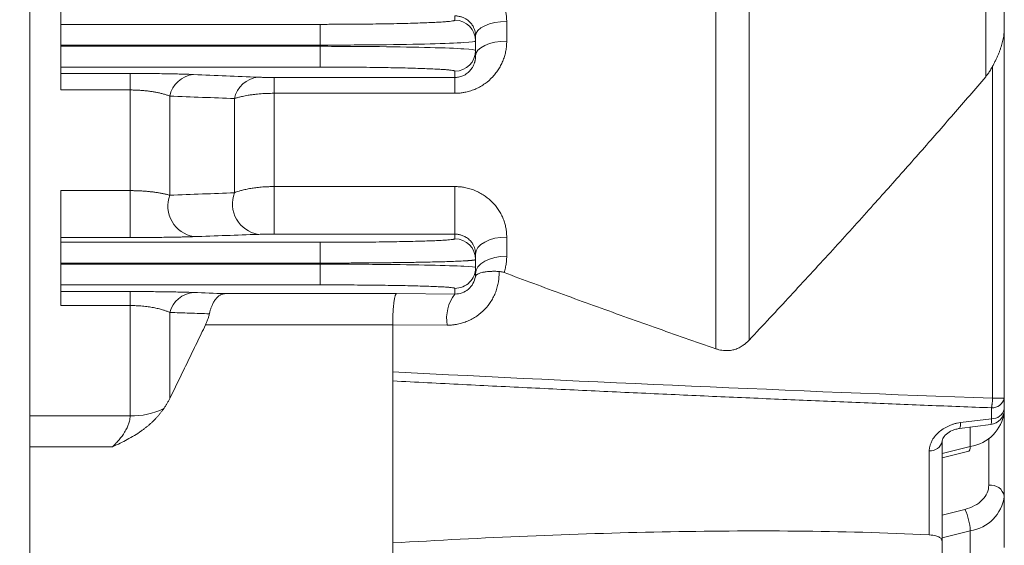
# Model space of a CAD drawing. Units: millimetres. Extents: x 0 to 3564, y 0 to 2520.
# Drawn here: x 1339 to 1434, y 1281 to 1332 of the extents above; entities that cross this region are included whole.
import ezdxf

# ---------------------------------------------------------------- set-up
doc = ezdxf.new("R2010")
doc.units = ezdxf.units.MM
doc.header["$LTSCALE"] = 120
doc.layers.get('0').update_dxf_attribs({"linetype": 'CONTINUOUS', "lineweight": 30})
doc.layers.get('DEFPOINTS').update_dxf_attribs({"linetype": 'CONTINUOUS'})
for name, color, linetype, lineweight in [('DIMENSION LINE', 2, 'CONTINUOUS', 13), ('OUTLINE', 3, 'CONTINUOUS', 20), ('외형선', 3, 'CONTINUOUS', 20)]:
    doc.layers.add(name, color=color, linetype=linetype, lineweight=lineweight)
doc.styles.get("Standard").update_dxf_attribs({"font": 'romans.shx', "width": 0.8, "bigfont": 'whgtxt.shx'})
doc.dimstyles.new('STANDARD$0', dxfattribs={"dimscale": 11.7, "dimtxt": 3, "dimasz": 3, "dimexe": 1, "dimexo": 1, "dimgap": 1, "dimtad": 1, "dimzin": 1, "dimdsep": 46, "dimtxsty": 'Standard', "dimblk": 'OPEN', "dimcen": 0, "dimclrd": 2, "dimclre": 2, "dimclrt": 7, "dimadec": 1, "dimazin": 2, "dimtfac": 1, "dimtmove": 0, "dimatfit": 3, "dimldrblk": 'OPEN', "dimfxl": 1, "dimtolj": 1, "dimtzin": 0, "dimlwd": 9, "dimlwe": 9, "dimarcsym": 0})

# ---------------------------------------------------------------- blocks, each defined once
blk = doc.blocks.new('A$Cb11713f4')
at = {"layer": '외형선'}
for p, q in [((66.188, 376.128), (66.188, 124.629)), ((69.391, 375.546), (69.391, 125.481)), ((92.203, 366.003), (92.203, 150.857)), ((41, 156.718), (41, 156.301)), ((3, 155.906), (3, 156.352)), ((3, 155.906), (28, 155.906)), ((28, 153.907), (28, 155.906)), ((46, 156.179), (46, 154.285)), ((94, 155.558), (94, 119.865)), ((3, 153.907), (3, 153.787)), ((3, 153.907), (28, 153.907)), ((28, 153.787), (28, 153.907)), ((43, 154.302), (43, 154.79)), ((43, 153.392), (43, 154.302)), ((28, 153.787), (3, 153.787)), ((28, 151.788), (28, 153.787)), ((43, 152.873), (43, 153.392)), ((3, 151.172), (3, 151.788)), ((28, 151.788), (3, 151.788)), ((3, 151.172), (9.668, 151.172)), ((9.668, 151.172), (9.668, 149.58)), ((41, 150.785), (41, 151.393)), ((92.87, 151.86), (92.87, 119.865)), ((23.562, 150.785), (41, 150.785)), ((23.562, 149.259), (23.562, 150.785)), ((41, 150.785), (41, 149.259)), ((9.668, 149.58), (3, 149.58)), ((9.668, 139.879), (9.668, 149.58)), ((23.562, 149.259), (23.562, 140.269)), ((41, 149.259), (23.562, 149.259)), ((13.499, 139.43), (13.499, 148.988)), ((19.731, 139.679), (19.731, 148.755)), ((3, 139.879), (9.668, 139.879)), ((9.668, 139.879), (9.668, 135.359)), ((23.562, 140.269), (41, 140.269)), ((23.562, 135.686), (23.562, 140.269)), ((41, 140.269), (41, 135.686)), ((3, 134.897), (3, 135.359)), ((9.668, 135.359), (3, 135.359)), ((3, 134.897), (28, 134.897)), ((41, 135.686), (23.562, 135.686)), ((28, 132.898), (28, 134.897)), ((41, 135.686), (41, 135.233)), ((46, 135.408), (46, 133.563)), ((43, 133.234), (43, 133.765)), ((43, 132.46), (43, 133.234)), ((3, 132.898), (3, 132.796)), ((3, 132.898), (28, 132.898)), ((28, 132.796), (3, 132.796)), ((28, 132.796), (28, 132.898)), ((28, 130.797), (28, 132.796)), ((43, 131.897), (43, 132.46)), ((42.989, 131.745), (42.977, 131.584)), ((43, 131.897), (42.989, 131.745)), ((3, 130.797), (3, 130.154)), ((28, 130.797), (3, 130.797)), ((3, 130.154), (9.668, 130.154)), ((9.668, 130.154), (9.668, 128.805)), ((41, 129.913), (41, 130.461)), ((18.792, 129.95), (35.375, 129.95)), ((35.375, 129.95), (41, 129.913)), ((9.668, 128.805), (3, 128.805)), ((9.668, 118.162), (9.668, 128.805)), ((13.499, 128.138), (13.499, 119.862)), ((35, 126.951), (16.949, 126.951)), ((35, 122.408), (35, 126.949)), ((40.261, 126.914), (35, 126.949)), ((35, 80.601), (35, 122.408)), ((92.87, 119.865), (94, 119.865)), ((92.76, 118.948), (92.76, 117.898)), ((0, 118.162), (9.668, 118.162)), ((89.76, 117.521), (92.76, 117.898)), ((94, 118.557), (94, 118.646)), ((94, 110.425), (94, 118.557)), ((89.687, 116.956), (92.687, 117.333)), ((90.71, 115.235), (90.71, 117.085)), ((92.5, 116.032), (92.5, 111.486)), ((0, 115.203), (0, 86.044)), ((7.984, 115.203), (0, 115.203)), ((88, 114.537), (90.71, 115.235)), ((86.76, 114.788), (86.76, 106.693)), ((88, 114.117), (90.571, 114.779)), ((94, 105.476), (94, 110.425)), ((90.197, 109.16), (88, 108.595)), ((88, 106.406), (90.71, 107.103)), ((90.71, 107.103), (90.71, 102.153)), ((88, 106.058), (88, 90.88))]:
    blk.add_line(p, q, dxfattribs=at)
at = {"layer": '외형선', "flags": 128}
for points in [[(43, 154.79), (43.058, 155.061), (43.228, 155.321), (43.506, 155.561), (43.879, 155.772), (44.333, 155.945), (44.852, 156.073), (45.415, 156.152), (46, 156.179)], [(46, 154.285), (45.415, 154.258), (44.852, 154.177), (44.333, 154.047), (43.879, 153.871), (43.506, 153.657), (43.228, 153.413), (43.058, 153.148), (43, 152.873)], [(43, 133.765), (43.058, 134.085), (43.228, 134.394), (43.506, 134.678), (43.879, 134.927), (44.333, 135.131), (44.852, 135.283), (45.415, 135.377), (46, 135.408)], [(46, 133.563), (45.415, 133.531), (44.852, 133.436), (44.333, 133.282), (43.879, 133.075), (43.506, 132.823), (43.228, 132.534), (43.058, 132.222), (43, 131.897)], [(90.571, 114.779), (90.624, 114.813), (90.671, 114.905), (90.7, 115.047), (90.71, 115.235)]]:
    blk.add_lwpolyline(points, dxfattribs=at)
at = {"layer": '외형선'}
for centre, radius, start, end in [((41, 154.301), 2, 0.01322, 90.01321), ((41, 153.393), 2, 269.98679, 359.98678), ((16.053, 148.48), 2.604, 95.64564, 168.75448), ((22.278, 148.219), 2.603, 95.48129, 168.10889), ((22.544, 138.625), 3.004, 159.44285, 260.13869), ((16.315, 138.399), 3, 159.88126, 260.04465), ((41, 133.233), 2, 0.00956, 90.00956), ((41, 132.46), 2, 269.99044, 359.99044), ((16.004, 127.482), 2.59, 94.59526, 165.32785), ((44.05, 127.571), 3.846, 142.47544, 189.83192), ((92.829, 120.151), 1.205, 266.71922, 346.26072), ((9.773, 125.472), 7.311, 269.17719, 295.50144), ((92.5, 118.821), 1.5, 277.13733, 0), ((92.827, 119.103), 1.207, 266.8616, 346.50002), ((90.178, 119.052), 3.854, 277.93403, 352.62774), ((88.974, 117.337), 0.808, 331.87418, 13.17384), ((86.82, 115.998), 1.211, 267.19444, 347.04561), ((92.688, 110.16), 1.339, 11.42175, 98.04947), ((90.178, 110.92), 3.854, 277.93403, 352.62774), ((85.52, 106.901), 5.194, 2.2251, 25.77878)]:
    blk.add_arc(centre, radius, start, end, dxfattribs=at)
for points, knots in [([(0, 118.162), (0, 118.591), (0, 119.448), (0, 120.742), (0, 122.041), (0, 123.346), (0, 124.656), (0, 125.972), (0, 127.293), (0, 128.62), (0, 129.953), (0, 131.291), (0, 132.635), (0, 136.291), (0, 142.337), (0, 150.962), (0, 159.82), (0, 168.948), (0, 178.281), (0, 191.064), (0, 207.5), (0, 227.772), (0, 248.455), (0, 269.347), (0, 290.238), (0, 310.921), (0, 331.194), (0, 347.63), (0, 360.412), (0, 369.745), (0, 378.874), (0, 387.731), (0, 396.357), (0, 402.859), (0, 407.405), (0, 410.076), (0, 412.724), (0, 415.35), (0, 417.956), (0, 419.673), (0, 420.532)], [0, 0, 0, 0, 0.004927, 0.009853, 0.014779, 0.019703, 0.024628, 0.029552, 0.034476, 0.039401, 0.044326, 0.049251, 0.054178, 0.059105, 0.089302, 0.119501, 0.150277, 0.181054, 0.212328, 0.243604, 0.306963, 0.370952, 0.435368, 0.5, 0.564632, 0.629048, 0.693037, 0.756396, 0.787671, 0.818946, 0.849722, 0.880499, 0.910696, 0.940895, 0.950748, 0.960599, 0.970447, 0.980296, 0.990146, 1, 1, 1, 1]), ([(94, 364.078), (94, 363.634), (94, 362.748), (94, 361.413), (94, 360.075), (94, 358.733), (94, 357.388), (94, 356.039), (94, 354.686), (94, 353.329), (94, 351.969), (94, 350.605), (94, 349.238), (94, 347.866), (94, 346.491), (94, 345.113), (94, 343.73), (94, 342.345), (94, 340.955), (94, 337.889), (94, 333.123), (94, 326.615), (94, 320.053), (94, 311.171), (94, 299.907), (94, 286.196), (94, 272.383), (94, 258.521), (94, 244.702), (94, 231.017), (94, 217.517), (94, 206.497), (94, 197.849), (94, 191.482), (94, 185.187), (94, 180.142), (94, 176.306), (94, 173.649), (94, 171.009), (94, 168.388), (94, 165.785), (94, 163.199), (94, 160.633), (94, 158.083), (94, 156.4), (94, 155.558)], [0, 0, 0, 0, 0.006766, 0.01353, 0.020292, 0.027052, 0.033811, 0.040568, 0.047324, 0.05408, 0.060836, 0.067591, 0.074347, 0.081104, 0.087861, 0.09462, 0.10138, 0.108142, 0.114906, 0.121673, 0.152808, 0.183914, 0.215021, 0.246158, 0.309368, 0.37258, 0.436289, 0.5, 0.563709, 0.627421, 0.69063, 0.753842, 0.784977, 0.816084, 0.847191, 0.878328, 0.891858, 0.90538, 0.918896, 0.932408, 0.945919, 0.959431, 0.972947, 0.986469, 1, 1, 1, 1]), ([(3, 156.352), (3, 156.354), (3, 156.359), (3, 156.374), (3, 156.396), (3, 156.425), (3, 156.48), (3, 156.58), (3, 156.748), (3, 156.958), (3, 157.282), (3, 157.766), (3, 158.328), (3, 158.809), (3, 159.184), (3, 159.562), (3, 159.892), (3, 160.172), (3, 160.404), (3, 160.553), (3, 160.627)], [0, 0, 0, 0, 0.024678, 0.049275, 0.073849, 0.09846, 0.123166, 0.186616, 0.250152, 0.313602, 0.377138, 0.50001, 0.622882, 0.686332, 0.749869, 0.813319, 0.876855, 0.91793, 0.958887, 1, 1, 1, 1]), ([(41, 161.045), (41.069, 161.044), (41.206, 161.043), (41.412, 161.03), (41.617, 161.009), (41.822, 160.98), (42.125, 160.925), (42.521, 160.823), (42.996, 160.649), (43.449, 160.431), (44.014, 160.084), (44.517, 159.663), (44.942, 159.184), (45.221, 158.799), (45.46, 158.393), (45.643, 157.998), (45.78, 157.622), (45.879, 157.269), (45.948, 156.91), (45.992, 156.546), (45.997, 156.302), (46, 156.179)], [0, 0, 0, 0, 0.025105, 0.050181, 0.075281, 0.100455, 0.125752, 0.188133, 0.250652, 0.312698, 0.375497, 0.500332, 0.562393, 0.625227, 0.687433, 0.750023, 0.799866, 0.84954, 0.899291, 0.949364, 1, 1, 1, 1]), ([(41, 156.718), (41.023, 156.717), (41.083, 156.717), (41.193, 156.71), (41.338, 156.692), (41.492, 156.66), (41.695, 156.602), (41.925, 156.507), (42.206, 156.339), (42.468, 156.116), (42.674, 155.858), (42.826, 155.592), (42.925, 155.335), (42.988, 155.061), (42.996, 154.883), (43, 154.79)], [0, 0, 0, 0, 0.017098, 0.044484, 0.082297, 0.126214, 0.164592, 0.246848, 0.328304, 0.450211, 0.572147, 0.668138, 0.785356, 0.887337, 1, 1, 1, 1]), ([(3, 153.907), (3, 153.956), (3, 154.055), (3, 154.202), (3, 154.347), (3, 154.491), (3, 154.71), (3, 154.994), (3, 155.308), (3, 155.568), (3, 155.736), (3, 155.835), (3, 155.89), (3, 155.9), (3, 155.906)], [0, 0, 0, 0, 0.048354, 0.096323, 0.144171, 0.192167, 0.240576, 0.370227, 0.500047, 0.629698, 0.759518, 0.839847, 0.919595, 1, 1, 1, 1]), ([(28, 155.906), (28.113, 155.906), (28.34, 155.906), (28.68, 155.906), (29.019, 155.907), (29.357, 155.908), (29.694, 155.909), (30.03, 155.911), (30.668, 155.914), (31.598, 155.921), (32.809, 155.933), (33.99, 155.949), (35.519, 155.977), (37.258, 156.019), (38.67, 156.072), (39.563, 156.119), (40.1, 156.155), (40.514, 156.191), (40.752, 156.222), (40.882, 156.247), (40.95, 156.265), (40.992, 156.283), (40.997, 156.295), (41, 156.301)], [0, 0, 0, 0, 0.016674, 0.03332, 0.049951, 0.066577, 0.083209, 0.09986, 0.116541, 0.178278, 0.240042, 0.304357, 0.3687, 0.49993, 0.631172, 0.695504, 0.759864, 0.821625, 0.883414, 0.912586, 0.9417, 0.970818, 1, 1, 1, 1]), ([(94, 155.558), (93.999, 155.483), (93.997, 155.333), (93.982, 155.104), (93.957, 154.868), (93.92, 154.626), (93.872, 154.378), (93.81, 154.124), (93.736, 153.863), (93.649, 153.596), (93.549, 153.322), (93.437, 153.042), (93.311, 152.756), (93.174, 152.463), (93.027, 152.164), (92.922, 151.962), (92.87, 151.86)], [0, 0, 0, 0, 0.060149, 0.122033, 0.185653, 0.251008, 0.318099, 0.386924, 0.457485, 0.529782, 0.603813, 0.67958, 0.757082, 0.83632, 0.917292, 1, 1, 1, 1]), ([(46, 154.285), (45.999, 154.206), (45.997, 154.05), (45.98, 153.817), (45.954, 153.586), (45.917, 153.357), (45.869, 153.13), (45.81, 152.906), (45.741, 152.683), (45.635, 152.389), (45.476, 152.029), (45.243, 151.613), (44.97, 151.217), (44.552, 150.722), (44.053, 150.282), (43.488, 149.916), (43.033, 149.684), (42.553, 149.499), (42.104, 149.377), (41.702, 149.306), (41.351, 149.267), (41.117, 149.262), (41, 149.259)], [0, 0, 0, 0, 0.031624, 0.063029, 0.094268, 0.125393, 0.156457, 0.187514, 0.218617, 0.24982, 0.312586, 0.37481, 0.437843, 0.499976, 0.625046, 0.688, 0.749857, 0.812362, 0.874551, 0.916632, 0.958357, 1, 1, 1, 1]), ([(3, 151.788), (3, 151.79), (3, 151.796), (3, 151.817), (3, 151.848), (3, 151.891), (3, 151.973), (3, 152.125), (3, 152.385), (3, 152.7), (3, 153.013), (3, 153.297), (3, 153.54), (3, 153.704), (3, 153.787)], [0, 0, 0, 0, 0.048354, 0.096323, 0.144171, 0.192167, 0.240576, 0.370227, 0.500047, 0.629698, 0.759518, 0.839847, 0.919595, 1, 1, 1, 1]), ([(43, 152.873), (42.999, 152.823), (42.997, 152.73), (42.984, 152.6), (42.967, 152.488), (42.948, 152.395), (42.929, 152.32), (42.913, 152.263), (42.855, 152.073), (42.755, 151.848), (42.581, 151.588), (42.447, 151.426), (42.231, 151.215), (41.974, 151.034), (41.677, 150.904), (41.467, 150.838), (41.264, 150.8), (41.107, 150.786), (41.028, 150.785), (41, 150.785)], [0, 0, 0, 0, 0.056289, 0.105609, 0.148018, 0.183584, 0.212375, 0.234453, 0.249872, 0.433097, 0.499762, 0.571356, 0.642768, 0.785637, 0.837735, 0.893273, 0.946101, 0.981378, 1, 1, 1, 1]), ([(3, 149.58), (3, 149.625), (3, 149.716), (3, 149.846), (3, 149.973), (3, 150.094), (3, 150.273), (3, 150.493), (3, 150.728), (3, 150.917), (3, 151.041), (3, 151.115), (3, 151.158), (3, 151.167), (3, 151.172)], [0, 0, 0, 0, 0.049244, 0.098302, 0.147308, 0.196392, 0.245687, 0.372775, 0.500024, 0.627111, 0.75436, 0.836307, 0.917982, 1, 1, 1, 1]), ([(9.668, 151.172), (9.754, 151.172), (9.926, 151.172), (10.183, 151.171), (10.44, 151.171), (10.696, 151.17), (10.952, 151.168), (11.207, 151.167), (11.667, 151.163), (12.321, 151.157), (13.133, 151.145), (13.896, 151.13), (14.52, 151.115), (15.025, 151.1), (15.43, 151.087), (15.674, 151.077), (15.797, 151.072)], [0, 0, 0, 0, 0.035638, 0.071265, 0.10693, 0.142685, 0.178579, 0.214659, 0.250976, 0.375213, 0.500213, 0.623568, 0.749171, 0.832049, 0.915522, 1, 1, 1, 1]), ([(15.797, 151.072), (16.847, 151.028), (18.93, 150.941), (21.002, 150.853), (22.03, 150.81)], [0, 0, 0, 0, 0.504126, 1, 1, 1, 1]), ([(41, 151.393), (40.999, 151.396), (40.997, 151.403), (40.984, 151.414), (40.962, 151.424), (40.931, 151.434), (40.891, 151.444), (40.842, 151.455), (40.733, 151.474), (40.514, 151.502), (40.101, 151.539), (39.563, 151.575), (38.67, 151.621), (37.258, 151.674), (35.519, 151.717), (33.99, 151.744), (32.809, 151.761), (31.598, 151.773), (30.585, 151.78), (29.779, 151.784), (29.188, 151.786), (28.595, 151.788), (28.198, 151.788), (28, 151.788)], [0, 0, 0, 0, 0.016682, 0.033336, 0.049974, 0.066607, 0.083247, 0.099905, 0.116593, 0.178356, 0.240143, 0.304477, 0.368834, 0.500077, 0.631307, 0.695624, 0.759964, 0.821703, 0.883466, 0.912626, 0.941727, 0.970831, 1, 1, 1, 1]), ([(92.203, 150.857), (92.243, 150.904), (92.324, 151.002), (92.439, 151.156), (92.552, 151.319), (92.662, 151.491), (92.769, 151.672), (92.836, 151.797), (92.87, 151.86)], [0, 0, 0, 0, 0.155582, 0.315406, 0.479625, 0.648379, 0.821799, 1, 1, 1, 1]), ([(23.562, 150.785), (23.527, 150.785), (23.455, 150.785), (23.346, 150.785), (23.231, 150.786), (23.061, 150.787), (22.881, 150.789), (22.689, 150.792), (22.515, 150.795), (22.326, 150.8), (22.159, 150.805), (22.067, 150.808), (22.03, 150.81)], [0, 0, 0, 0, 0.057669, 0.1185121, 0.1825579, 0.2498361, 0.4080491, 0.4982071, 0.6061021, 0.7483305, 0.897615, 1, 1, 1, 1]), ([(92.203, 150.857), (91.689, 150.256), (90.655, 149.049), (89.089, 147.238), (87.502, 145.416), (85.893, 143.583), (84.263, 141.74), (82.612, 139.887), (80.269, 137.276), (77.194, 133.888), (73.345, 129.704), (70.721, 126.901), (69.391, 125.481)], [0, 0, 0, 0, 0.069468, 0.139587, 0.21036, 0.281786, 0.353867, 0.426604, 0.499998, 0.662217, 0.828881, 1, 1, 1, 1]), ([(13.499, 148.988), (13.452, 149.006), (13.36, 149.042), (13.212, 149.093), (13.06, 149.142), (12.904, 149.188), (12.743, 149.232), (12.579, 149.272), (12.412, 149.31), (12.242, 149.346), (12.07, 149.378), (11.839, 149.417), (11.544, 149.461), (11.177, 149.503), (10.804, 149.537), (10.427, 149.561), (10.048, 149.577), (9.794, 149.579), (9.668, 149.58)], [0, 0, 0, 0, 0.055281, 0.109317, 0.162127, 0.21373, 0.264151, 0.313412, 0.361539, 0.408563, 0.454512, 0.499421, 0.587551, 0.673372, 0.757188, 0.839328, 0.920143, 1, 1, 1, 1]), ([(19.731, 148.755), (19.773, 148.769), (19.859, 148.797), (20, 148.839), (20.155, 148.882), (20.327, 148.925), (20.62, 148.992), (20.99, 149.062), (21.424, 149.126), (21.89, 149.182), (22.362, 149.221), (22.84, 149.246), (23.205, 149.257), (23.444, 149.259), (23.562, 149.259)], [0, 0, 0, 0, 0.044448, 0.091724, 0.141852, 0.194862, 0.250785, 0.402345, 0.500325, 0.587136, 0.749557, 0.836215, 0.919712, 1, 1, 1, 1]), ([(19.731, 148.755), (18.703, 148.794), (16.631, 148.871), (14.548, 148.949), (13.499, 148.988)], [0, 0, 0, 0, 0.496223, 1, 1, 1, 1]), ([(3, 135.359), (3, 135.362), (3, 135.366), (3, 135.382), (3, 135.405), (3, 135.436), (3, 135.495), (3, 135.602), (3, 135.785), (3, 136.013), (3, 136.365), (3, 136.886), (3, 137.489), (3, 137.999), (3, 138.395), (3, 138.791), (3, 139.133), (3, 139.42), (3, 139.656), (3, 139.804), (3, 139.879)], [0, 0, 0, 0, 0.024647, 0.049204, 0.073736, 0.098306, 0.122979, 0.186532, 0.250167, 0.313719, 0.377354, 0.500011, 0.622669, 0.686222, 0.749856, 0.813409, 0.877044, 0.918061, 0.958947, 1, 1, 1, 1]), ([(9.668, 139.879), (9.731, 139.878), (9.857, 139.878), (10.045, 139.875), (10.234, 139.871), (10.422, 139.864), (10.61, 139.856), (10.797, 139.846), (10.983, 139.834), (11.167, 139.821), (11.35, 139.806), (11.531, 139.789), (11.709, 139.77), (11.948, 139.743), (12.242, 139.703), (12.582, 139.647), (12.908, 139.583), (13.22, 139.511), (13.404, 139.458), (13.499, 139.43)], [0, 0, 0, 0, 0.039916, 0.080002, 0.120302, 0.160859, 0.201716, 0.242915, 0.284497, 0.3265, 0.368963, 0.411922, 0.455414, 0.499472, 0.590988, 0.686584, 0.786491, 0.890907, 1, 1, 1, 1]), ([(13.499, 139.43), (14.548, 139.472), (16.63, 139.555), (18.703, 139.638), (19.731, 139.679)], [0, 0, 0, 0, 0.503773, 1, 1, 1, 1]), ([(23.562, 140.269), (23.498, 140.269), (23.365, 140.268), (23.159, 140.264), (22.94, 140.257), (22.709, 140.246), (22.358, 140.223), (21.928, 140.183), (21.421, 140.114), (20.955, 140.031), (20.537, 139.936), (20.199, 139.842), (19.94, 139.758), (19.796, 139.704), (19.731, 139.679)], [0, 0, 0, 0, 0.043845, 0.090892, 0.141084, 0.194341, 0.25056, 0.385494, 0.499775, 0.626384, 0.749211, 0.847959, 0.931295, 1, 1, 1, 1]), ([(41, 140.269), (41.071, 140.268), (41.212, 140.267), (41.425, 140.253), (41.636, 140.231), (41.847, 140.2), (42.158, 140.141), (42.565, 140.034), (43.049, 139.852), (43.508, 139.623), (44.075, 139.264), (44.574, 138.833), (44.99, 138.35), (45.259, 137.967), (45.489, 137.565), (45.675, 137.15), (45.821, 136.725), (45.924, 136.293), (45.988, 135.853), (45.996, 135.557), (46, 135.408)], [0, 0, 0, 0, 0.025096, 0.05018, 0.075311, 0.10055, 0.125955, 0.188387, 0.25113, 0.313179, 0.376393, 0.501683, 0.563653, 0.62666, 0.688535, 0.751144, 0.812909, 0.874703, 0.936933, 1, 1, 1, 1]), ([(3, 132.898), (3, 132.948), (3, 133.047), (3, 133.194), (3, 133.34), (3, 133.483), (3, 133.703), (3, 133.988), (3, 134.303), (3, 134.563), (3, 134.73), (3, 134.828), (3, 134.882), (3, 134.892), (3, 134.897)], [0, 0, 0, 0, 0.048344, 0.096301, 0.144136, 0.19212, 0.240518, 0.370199, 0.500047, 0.629728, 0.759576, 0.839888, 0.919613, 1, 1, 1, 1]), ([(15.797, 135.444), (15.736, 135.442), (15.615, 135.438), (15.423, 135.432), (15.225, 135.426), (15.02, 135.42), (14.807, 135.415), (14.439, 135.406), (13.892, 135.395), (13.128, 135.382), (12.316, 135.372), (11.601, 135.366), (11.014, 135.363), (10.567, 135.361), (10.119, 135.36), (9.818, 135.36), (9.668, 135.359)], [0, 0, 0, 0, 0.0422308, 0.0842149, 0.1260027, 0.1676457, 0.2091954, 0.2507041, 0.3764537, 0.5000601, 0.6249317, 0.7492252, 0.8124542, 0.8751538, 0.937582, 1, 1, 1, 1]), ([(22.03, 135.665), (21.002, 135.628), (18.929, 135.555), (16.847, 135.481), (15.797, 135.444)], [0, 0, 0, 0, 0.495896, 1, 1, 1, 1]), ([(22.03, 135.665), (22.054, 135.666), (22.145, 135.669), (22.31, 135.673), (22.515, 135.678), (22.7, 135.681), (22.894, 135.683), (23.113, 135.685), (23.343, 135.686), (23.493, 135.686), (23.562, 135.686)], [0, 0, 0, 0, 0.06695, 0.251588, 0.39231, 0.50164, 0.612565, 0.750103, 0.886322, 1, 1, 1, 1]), ([(28, 134.897), (28.113, 134.897), (28.34, 134.897), (28.68, 134.898), (29.019, 134.898), (29.357, 134.899), (29.694, 134.9), (30.03, 134.901), (30.668, 134.904), (31.598, 134.91), (32.809, 134.92), (33.99, 134.934), (35.519, 134.957), (37.258, 134.994), (38.67, 135.039), (39.563, 135.078), (40.1, 135.109), (40.514, 135.14), (40.752, 135.166), (40.882, 135.187), (40.95, 135.202), (40.992, 135.218), (40.997, 135.228), (41, 135.233)], [0, 0, 0, 0, 0.016675, 0.033322, 0.049954, 0.066581, 0.083215, 0.099866, 0.116548, 0.178289, 0.240056, 0.304373, 0.368718, 0.49995, 0.631191, 0.695521, 0.759878, 0.821636, 0.883421, 0.912591, 0.941704, 0.97082, 1, 1, 1, 1]), ([(41, 135.686), (41.029, 135.686), (41.093, 135.685), (41.2, 135.678), (41.337, 135.661), (41.479, 135.632), (41.634, 135.589), (41.854, 135.51), (42.165, 135.344), (42.421, 135.129), (42.601, 134.922), (42.73, 134.738), (42.844, 134.524), (42.934, 134.276), (42.99, 134.022), (42.997, 133.851), (43, 133.765)], [0, 0, 0, 0, 0.019129, 0.042942, 0.071633, 0.112802, 0.14326, 0.188173, 0.287669, 0.429879, 0.503005, 0.57263, 0.676051, 0.781925, 0.889872, 1, 1, 1, 1]), ([(43, 133.234), (42.999, 133.231), (42.997, 133.225), (42.982, 133.217), (42.958, 133.208), (42.927, 133.2), (42.888, 133.193), (42.842, 133.185), (42.791, 133.178), (42.734, 133.171), (42.673, 133.164), (42.609, 133.158), (42.541, 133.151), (42.47, 133.145), (42.397, 133.14), (42.323, 133.134), (42.248, 133.129), (42.173, 133.124), (42.097, 133.119), (42.022, 133.114), (41.773, 133.1), (41.294, 133.077), (40.486, 133.047), (39.592, 133.02), (38.754, 132.999), (38.014, 132.983), (37.388, 132.972), (36.739, 132.961), (36.069, 132.951), (35.381, 132.941), (34.676, 132.933), (33.958, 132.926), (33.229, 132.919), (32.492, 132.913), (31.747, 132.909), (30.998, 132.905), (30.247, 132.902), (29.496, 132.899), (28.747, 132.898), (28.248, 132.898), (28, 132.898)], [0, 0, 0, 0, 0.0165855, 0.032732, 0.0484394, 0.0637077, 0.078537, 0.0929272, 0.1068784, 0.1203905, 0.1334635, 0.1460974, 0.1582923, 0.1700481, 0.1813649, 0.1922425, 0.2026811, 0.2126807, 0.2222411, 0.2313624, 0.2400447, 0.3100986, 0.3767775, 0.4400812, 0.5000094, 0.5350486, 0.5698438, 0.6043952, 0.6387027, 0.6727664, 0.7065862, 0.7401623, 0.7734947, 0.8065834, 0.8394284, 0.8720298, 0.9043876, 0.9365019, 0.9683727, 1, 1, 1, 1]), ([(46, 133.563), (45.999, 133.486), (45.997, 133.333), (45.981, 133.104), (45.955, 132.877), (45.919, 132.651), (45.873, 132.428), (45.817, 132.205), (45.771, 132.059), (45.748, 131.986)], [0, 0, 0, 0, 0.144037, 0.287339, 0.430109, 0.572553, 0.714878, 0.857291, 1, 1, 1, 1]), ([(3, 130.797), (3, 130.799), (3, 130.803), (3, 130.824), (3, 130.855), (3, 130.897), (3, 130.979), (3, 131.131), (3, 131.391), (3, 131.706), (3, 132.02), (3, 132.304), (3, 132.548), (3, 132.713), (3, 132.796)], [0, 0, 0, 0, 0.0483443, 0.0963006, 0.144136, 0.1921197, 0.2405184, 0.3701989, 0.5000474, 0.6297279, 0.7595763, 0.8398875, 0.9196132, 1, 1, 1, 1]), ([(45.257, 132.09), (45.259, 132.024), (45.262, 131.891), (45.258, 131.691), (45.247, 131.492), (45.227, 131.294), (45.186, 130.994), (45.101, 130.597), (44.945, 130.112), (44.741, 129.646), (44.41, 129.063), (43.891, 128.404), (43.253, 127.865), (42.683, 127.515), (42.225, 127.294), (41.747, 127.121), (41.31, 127.013), (40.924, 126.951), (40.593, 126.919), (40.372, 126.916), (40.261, 126.914)], [0, 0, 0, 0, 0.024464, 0.048868, 0.073253, 0.097662, 0.122135, 0.184427, 0.246847, 0.309307, 0.371966, 0.495018, 0.618827, 0.682358, 0.746144, 0.810036, 0.874137, 0.916073, 0.957969, 1, 1, 1, 1]), ([(45.257, 132.09), (45.206, 132.093), (45.108, 132.098), (44.964, 132.103), (44.826, 132.105), (44.694, 132.104), (44.57, 132.102), (44.453, 132.097), (44.231, 132.085), (43.936, 132.054), (43.602, 131.991), (43.339, 131.909), (43.176, 131.827), (43.081, 131.756), (43.03, 131.703), (42.992, 131.645), (42.981, 131.605), (42.976, 131.584)], [0, 0, 0, 0, 0.038776, 0.076688, 0.113648, 0.149569, 0.184373, 0.217989, 0.250351, 0.380378, 0.499149, 0.625432, 0.749259, 0.810803, 0.874993, 0.93167, 1, 1, 1, 1]), ([(45.257, 132.09), (45.297, 132.087), (45.379, 132.08), (45.501, 132.059), (45.625, 132.029), (45.707, 132), (45.748, 131.986)], [0, 0, 0, 0, 0.241314, 0.488424, 0.741316, 1, 1, 1, 1]), ([(42.976, 131.584), (42.903, 131.116), (42.663, 130.678), (41.945, 130.076), (41.473, 129.906), (41, 129.913)], [0, 0, 0, 0, 0.5, 0.5, 1, 1, 1, 1]), ([(66.188, 124.629), (65.193, 124.974), (63.208, 125.664), (60.245, 126.707), (57.303, 127.754), (54.383, 128.805), (51.484, 129.86), (48.608, 130.918), (46.699, 131.631), (45.748, 131.986)], [0, 0, 0, 0, 0.145536, 0.290176, 0.433921, 0.576775, 0.718738, 0.859813, 1, 1, 1, 1]), ([(3, 128.805), (3, 128.854), (3, 128.952), (3, 129.091), (3, 129.223), (3, 129.393), (3, 129.587), (3, 129.784), (3, 129.943), (3, 130.057), (3, 130.133), (3, 130.147), (3, 130.154)], [0, 0, 0, 0, 0.061679, 0.123162, 0.184668, 0.246413, 0.373144, 0.500053, 0.626784, 0.753694, 0.876803, 1, 1, 1, 1]), ([(9.668, 130.154), (9.755, 130.154), (9.929, 130.154), (10.19, 130.153), (10.45, 130.153), (10.71, 130.152), (10.969, 130.151), (11.229, 130.149), (11.693, 130.146), (12.354, 130.14), (13.167, 130.129), (13.927, 130.116), (14.543, 130.102), (15.04, 130.089), (15.437, 130.077), (15.676, 130.068), (15.797, 130.064)], [0, 0, 0, 0, 0.03554, 0.071087, 0.1067, 0.142435, 0.17835, 0.2145, 0.250941, 0.374878, 0.500115, 0.623081, 0.749061, 0.831596, 0.915112, 1, 1, 1, 1]), ([(41, 130.461), (40.999, 130.464), (40.997, 130.469), (40.984, 130.478), (40.962, 130.487), (40.931, 130.496), (40.891, 130.504), (40.842, 130.513), (40.733, 130.53), (40.514, 130.554), (40.101, 130.585), (39.563, 130.615), (38.67, 130.655), (37.258, 130.7), (35.519, 130.736), (33.99, 130.759), (32.809, 130.773), (31.598, 130.784), (30.585, 130.79), (29.779, 130.793), (29.188, 130.795), (28.595, 130.796), (28.198, 130.796), (28, 130.797)], [0, 0, 0, 0, 0.016681, 0.033334, 0.049971, 0.066603, 0.083242, 0.099899, 0.116586, 0.178345, 0.240129, 0.30446, 0.368816, 0.500057, 0.631288, 0.695607, 0.75995, 0.821692, 0.883459, 0.91262, 0.941723, 0.970829, 1, 1, 1, 1]), ([(17.321, 128.014), (17.332, 128.06), (17.352, 128.153), (17.388, 128.289), (17.428, 128.425), (17.472, 128.559), (17.52, 128.69), (17.602, 128.89), (17.732, 129.15), (17.914, 129.421), (18.12, 129.649), (18.285, 129.774), (18.439, 129.861), (18.555, 129.909), (18.684, 129.941), (18.759, 129.948), (18.792, 129.95)], [0, 0, 0, 0, 0.039317, 0.079545, 0.120675, 0.16269, 0.20557, 0.249289, 0.367435, 0.49842, 0.611791, 0.749721, 0.784056, 0.875247, 0.944455, 1, 1, 1, 1]), ([(35, 126.951), (35, 127.008), (35.001, 127.121), (35.003, 127.291), (35.007, 127.461), (35.011, 127.631), (35.018, 127.801), (35.025, 127.969), (35.034, 128.135), (35.044, 128.298), (35.055, 128.458), (35.068, 128.613), (35.082, 128.764), (35.097, 128.908), (35.124, 129.141), (35.17, 129.442), (35.222, 129.67), (35.266, 129.8), (35.296, 129.871), (35.334, 129.931), (35.361, 129.944), (35.375, 129.95)], [0, 0, 0, 0, 0.036317, 0.072972, 0.109967, 0.147304, 0.184984, 0.22301, 0.261383, 0.300105, 0.339177, 0.378601, 0.418379, 0.458512, 0.499001, 0.622061, 0.758794, 0.804146, 0.859467, 0.924753, 1, 1, 1, 1]), ([(13.499, 128.138), (13.456, 128.157), (13.371, 128.194), (13.236, 128.248), (13.098, 128.299), (12.957, 128.348), (12.73, 128.42), (12.402, 128.509), (11.936, 128.608), (11.429, 128.689), (10.961, 128.742), (10.572, 128.774), (10.27, 128.792), (9.969, 128.803), (9.768, 128.804), (9.668, 128.805)], [0, 0, 0, 0, 0.053179, 0.104824, 0.154951, 0.203577, 0.250722, 0.378996, 0.499544, 0.627025, 0.749396, 0.813898, 0.876991, 0.938934, 1, 1, 1, 1]), ([(17.321, 128.014), (16.689, 128.034), (15.417, 128.076), (14.14, 128.117), (13.499, 128.138)], [0, 0, 0, 0, 0.497679, 1, 1, 1, 1]), ([(16.949, 126.951), (16.973, 127.003), (17.021, 127.106), (17.087, 127.261), (17.146, 127.415), (17.2, 127.567), (17.247, 127.717), (17.288, 127.867), (17.31, 127.965), (17.321, 128.014)], [0, 0, 0, 0, 0.149436, 0.29582, 0.439644, 0.581426, 0.721704, 0.861039, 1, 1, 1, 1]), ([(16.949, 126.951), (16.667, 126.364), (16.101, 125.186), (15.244, 123.417), (14.376, 121.641), (13.792, 120.456), (13.499, 119.862)], [0, 0, 0, 0, 0.247891, 0.497186, 0.747888, 1, 1, 1, 1]), ([(69.391, 125.481), (69.349, 125.437), (69.265, 125.35), (69.132, 125.227), (68.995, 125.113), (68.855, 125.007), (68.636, 124.858), (68.328, 124.689), (67.918, 124.54), (67.491, 124.46), (67.101, 124.451), (66.76, 124.484), (66.47, 124.539), (66.283, 124.599), (66.188, 124.629)], [0, 0, 0, 0, 0.051509, 0.10227, 0.152397, 0.202013, 0.251242, 0.377532, 0.499362, 0.622073, 0.748215, 0.831735, 0.915423, 1, 1, 1, 1]), ([(35, 122.408), (35, 122.252), (35, 122.097), (35, 121.802), (35, 121.664), (35, 121.538)], [0, 0, 0, 0, 0.5, 0.5, 1, 1, 1, 1]), ([(92.76, 118.948), (90.725, 119.026), (86.629, 119.183), (80.445, 119.432), (74.183, 119.692), (67.844, 119.966), (61.426, 120.252), (54.93, 120.552), (48.356, 120.866), (41.704, 121.194), (37.243, 121.423), (35, 121.538)], [0, 0, 0, 0, 0.105679, 0.212714, 0.321107, 0.430858, 0.541967, 0.654435, 0.768263, 0.883451, 1, 1, 1, 1]), ([(12.921, 118.873), (12.972, 118.949), (13.075, 119.102), (13.221, 119.343), (13.364, 119.597), (13.453, 119.773), (13.499, 119.862)], [0, 0, 0, 0, 0.238257, 0.484273, 0.738156, 1, 1, 1, 1]), ([(92.87, 119.865), (92.868, 119.826), (92.865, 119.747), (92.857, 119.629), (92.847, 119.511), (92.835, 119.393), (92.82, 119.277), (92.803, 119.163), (92.783, 119.052), (92.768, 118.983), (92.76, 118.948)], [0, 0, 0, 0, 0.118835, 0.239255, 0.361354, 0.485223, 0.610947, 0.738606, 0.86827, 1, 1, 1, 1]), ([(12.921, 118.873), (12.869, 118.8), (12.765, 118.652), (12.598, 118.437), (12.424, 118.226), (12.24, 118.02), (12.049, 117.818), (11.848, 117.62), (11.639, 117.426), (11.422, 117.237), (11.196, 117.052), (10.961, 116.871), (10.596, 116.607), (10.076, 116.268), (9.408, 115.888), (8.705, 115.53), (8.232, 115.316), (7.984, 115.203)], [0, 0, 0, 0, 0.043318, 0.086902, 0.130805, 0.175078, 0.219772, 0.264934, 0.310612, 0.356852, 0.403698, 0.451191, 0.499372, 0.620418, 0.749889, 0.869005, 1, 1, 1, 1]), ([(0, 115.203), (0, 115.279), (0, 115.43), (0, 115.656), (0, 115.88), (0, 116.103), (0, 116.324), (0, 116.543), (0, 116.814), (0, 117.133), (0, 117.492), (0, 117.837), (0, 118.053), (0, 118.162)], [0, 0, 0, 0, 0.071782, 0.143203, 0.21441, 0.28555, 0.35677, 0.428219, 0.500043, 0.625395, 0.749979, 0.874583, 1, 1, 1, 1]), ([(9.668, 118.162), (9.668, 118.13), (9.667, 118.056), (9.655, 117.928), (9.629, 117.758), (9.584, 117.573), (9.504, 117.324), (9.37, 117.004), (9.088, 116.487), (8.716, 115.984), (8.354, 115.58), (8.141, 115.359), (8.032, 115.251), (7.984, 115.203)], [0, 0, 0, 0, 0.032343, 0.074185, 0.125639, 0.197244, 0.250768, 0.362288, 0.50154, 0.749976, 0.874708, 0.944808, 1, 1, 1, 1]), ([(92.686, 117.338), (92.689, 117.337), (92.706, 117.33), (92.729, 117.382), (92.751, 117.498), (92.763, 117.671), (92.761, 117.823), (92.76, 117.898)], [0, 0, 0, 0, 0.053535, 0.298717, 0.537833, 0.771401, 1, 1, 1, 1]), ([(86.76, 114.788), (86.761, 114.833), (86.763, 114.921), (86.778, 115.054), (86.802, 115.188), (86.835, 115.321), (86.878, 115.455), (86.931, 115.589), (87.043, 115.83), (87.254, 116.169), (87.628, 116.572), (88.081, 116.923), (88.517, 117.159), (88.887, 117.312), (89.174, 117.405), (89.466, 117.478), (89.662, 117.507), (89.76, 117.521)], [0, 0, 0, 0, 0.035715, 0.071275, 0.106797, 0.142397, 0.17819, 0.214291, 0.250809, 0.37576, 0.499842, 0.62382, 0.749039, 0.812659, 0.875291, 0.937534, 1, 1, 1, 1]), ([(87.98, 115.57), (87.993, 115.703), (88.022, 115.976), (88.384, 116.429), (88.863, 116.726), (89.318, 116.893), (89.564, 116.935), (89.686, 116.956)], [0, 0, 0, 0, 0.236595, 0.483106, 0.737729, 0.868601, 1, 1, 1, 1]), ([(88, 115.727), (88, 115.315), (88, 114.492), (88, 113.267), (88, 112.048), (88, 110.836), (88, 109.631), (88, 108.433), (88, 107.241), (88, 106.453), (88, 106.058)], [0, 0, 0, 0, 0.125019, 0.250022, 0.375014, 0.5, 0.624986, 0.749978, 0.874981, 1, 1, 1, 1]), ([(92.5, 111.486), (92.5, 110.978), (92.279, 110.482), (91.455, 109.65), (90.872, 109.334), (90.197, 109.16)], [0, 0, 0, 0, 0.5, 0.5, 1, 1, 1, 1]), ([(35, 105.923), (39.346, 106.182), (43.686, 106.405), (52.352, 106.766), (56.679, 106.904), (65.315, 107.075), (69.624, 107.108), (78.219, 107.03), (82.507, 106.92), (86.76, 106.693)], [0, 0, 0, 0, 0.25, 0.25, 0.5, 0.5, 0.75, 0.75, 1, 1, 1, 1]), ([(86.76, 106.693), (87.014, 106.68), (87.223, 106.648), (87.468, 106.587), (87.539, 106.564), (87.661, 106.515), (87.713, 106.488), (87.847, 106.404), (87.907, 106.341), (87.983, 106.207), (88, 106.135), (88, 106.058)], [0, 0, 0, 0, 0.25, 0.25, 0.375, 0.375, 0.5, 0.5, 0.75, 0.75, 1, 1, 1, 1])]:
    blk.add_open_spline(points, degree=3, knots=knots, dxfattribs=at)
for points in [[(28, 153.907), (29.963, 153.907), (33.89, 153.927), (38.883, 154.015), (42.219, 154.147), (43, 154.25), (43, 154.302)], [(43, 153.392), (43, 153.444), (42.219, 153.547), (38.883, 153.679), (33.89, 153.766), (29.963, 153.787), (28, 153.787)], [(43, 132.46), (43, 132.504), (42.219, 132.592), (38.883, 132.704), (33.89, 132.778), (29.963, 132.796), (28, 132.796)], [(18.792, 129.95), (17.796, 129.988), (16.798, 130.026), (15.797, 130.064)], [(35, 126.949), (35, 126.95), (35, 126.951), (35, 126.951)], [(92.87, 119.865), (73.423, 120.586), (54.116, 121.434), (35, 122.408)], [(94, 118.821), (94, 119.191), (94, 119.493), (94, 119.865)]]:
    blk.add_open_spline(points, degree=3, dxfattribs=at)
blk = doc.blocks.new('_Open')
at = {"color": 0, "linetype": 'ByBlock', "lineweight": -2}
for p, q in [((-1, 0.1667), (0, 0)), ((-1, -0.1667), (0, 0)), ((0, 0), (-1, 0))]:
    blk.add_line(p, q, dxfattribs=at)
blk = doc.blocks.new('*D41')
at = {"layer": 'DEFPOINTS', "color": 0, "transparency": 16777216}
for p in [(1472.539, 1392.364), (1282.539, 1057.121), (1282.539, 976.842)]:
    blk.add_point(p, dxfattribs=at)
at = {"layer": 'DIMENSION LINE', "color": 2, "lineweight": 9, "transparency": 16777216}
for p, q in [((1472.539, 1382.364), (1472.539, 966.842)), ((1282.539, 1047.121), (1282.539, 966.842)), ((1442.539, 976.842), (1312.539, 976.842))]:
    blk.add_line(p, q, dxfattribs=at)
at = {"layer": 'DIMENSION LINE', "color": 2, "lineweight": 9, "transparency": 16777216, "xscale": 30, "yscale": 30, "zscale": 30, "rotation": 180}
blk.add_blockref('_Open', (1282.539, 976.842), dxfattribs=at)
at = {"layer": 'DIMENSION LINE', "color": 2, "lineweight": 9, "transparency": 16777216, "xscale": 30, "yscale": 30, "zscale": 30}
blk.add_blockref('_Open', (1472.539, 976.842), dxfattribs=at)
at = {"layer": 'DIMENSION LINE', "color": 7, "transparency": 16777216, "insert": (1377.539, 1001.842), "char_height": 30, "attachment_point": 5}
blk.add_mtext('\\A1;7.50', dxfattribs=at)

msp = doc.modelspace()

# ---------------------------------------------------------------- linework, layer by layer
at = {"layer": '외형선'}
for p in [(1339.539, 1700.064), (1339.539, 1255.655)]:
    msp.add_line(p, (1339.539, 1292.067), dxfattribs=at)

# ---------------------------------------------------------------- block references
at = {"layer": 'OUTLINE'}
msp.add_blockref('A$Cb11713f4', (1339.539, 1175.217), dxfattribs=at)

# ---------------------------------------------------------------- dimensions: what is measured, and where the dimension line sits
at = {"layer": 'DIMENSION LINE'}
dim = msp.add_linear_dim(base=(1282.539, 976.842), p1=(1472.539, 1392.364), p2=(1282.539, 1057.121), text='7.50', dimstyle='STANDARD$0', override={"dimscale": 10, "dimlfac": 0.03937}, dxfattribs=at)
dim.commit()
dim.dimension.update_dxf_attribs({"geometry": '*D41', "text_midpoint": (1377.539, 1001.842)})

doc.saveas('drawing.dxf')
